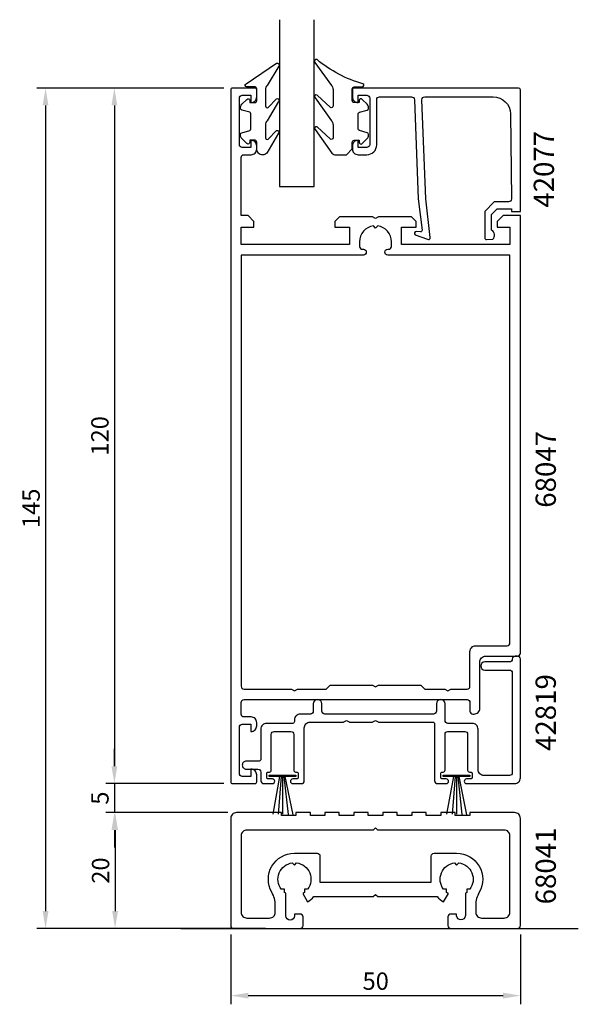
# Model space of a CAD drawing. Extents: x -36 to 60, y -2 to 168.
import ezdxf

# ---------------------------------------------------------------- set-up
doc = ezdxf.new("R2010")
doc.units = 0
doc.header["$LTSCALE"] = 7
doc.header["$MEASUREMENT"] = 0
doc.header["$PDMODE"] = 3
doc.layers.get('Defpoints').update_dxf_attribs({"linetype": 'CONTINUOUS'})
for name, color, linetype in [('sapa_anslutning', 6, 'CONTINUOUS'), ('sapa_artikelnr', 4, 'CONTINUOUS'), ('sapa_fogband', 2, 'CONTINUOUS'), ('sapa_glas', 4, 'CONTINUOUS'), ('sapa_matt', 1, 'CONTINUOUS'), ('sapa_profil', 7, 'CONTINUOUS')]:
    doc.layers.add(name, color=color, linetype=linetype)
doc.styles.add('ISO', font='isocp3.shx')
doc.dimstyles.new('MASKIN', dxfattribs={"dimscale": 0, "dimtxt": 3, "dimasz": 3, "dimexe": 1.5, "dimexo": 1.5, "dimgap": 1, "dimtad": 1, "dimtoh": 1, "dimdec": 8, "dimlfac": -1, "dimdsep": 46, "dimtxsty": 'ISO', "dimcen": -5, "dimclrd": 256, "dimclre": 256, "dimclrt": 2, "dimadec": 8, "dimazin": 0, "dimtfac": 1, "dimtdec": 8, "dimtmove": 2, "dimatfit": 3, "dimfxl": 0, "dimtolj": 1, "dimarcsym": 0})

# ---------------------------------------------------------------- blocks, each defined once
blk = doc.blocks.new('*D2')
at = {"layer": 'Defpoints', "color": 0}
for p in [(0.28, 156.57), (-31.98, 11.57), (7.5, 11.57)]:
    blk.add_point(p, dxfattribs=at)
at = {"layer": 'sapa_matt', "lineweight": -2}
for p, q in [((-1.22, 156.57), (-33.48, 156.57)), ((-31.98, 153.57), (-31.98, 14.57)), ((6, 11.57), (-33.48, 11.57))]:
    blk.add_line(p, q, dxfattribs=at)
at = {"layer": 'sapa_matt'}
for points in [[(-32.48, 153.57), (-31.48, 153.57), (-31.98, 156.57)], [(-32.48, 14.57), (-31.48, 14.57), (-31.98, 11.57)]]:
    blk.add_solid(points, dxfattribs=at)
at = {"layer": 'sapa_matt', "color": 2, "insert": (-34.48, 84.07), "char_height": 3, "attachment_point": 5, "rotation": 90, "style": 'ISO'}
blk.add_mtext('\\A1;145', dxfattribs=at)
blk = doc.blocks.new('*D1')
at = {"layer": 'Defpoints', "color": 0}
for p in [(0.27, 156.57), (-20.1, 36.57), (0.27, 36.57)]:
    blk.add_point(p, dxfattribs=at)
at = {"layer": 'sapa_matt', "lineweight": -2}
for p, q in [((-1.23, 156.57), (-21.6, 156.57)), ((-20.1, 153.57), (-20.1, 39.57)), ((-1.23, 36.57), (-21.6, 36.57))]:
    blk.add_line(p, q, dxfattribs=at)
at = {"layer": 'sapa_matt'}
for points in [[(-20.6, 153.57), (-19.6, 153.57), (-20.1, 156.57)], [(-20.6, 39.57), (-19.6, 39.57), (-20.1, 36.57)]]:
    blk.add_solid(points, dxfattribs=at)
at = {"layer": 'sapa_matt', "color": 2, "insert": (-22.6, 96.57), "char_height": 3, "attachment_point": 5, "rotation": 90, "style": 'ISO'}
blk.add_mtext('\\A1;120', dxfattribs=at)
blk = doc.blocks.new('*D0')
at = {"layer": 'Defpoints', "color": 0}
for p in [(1, 31.57), (-19.98, 11.57), (0.47, 11.57)]:
    blk.add_point(p, dxfattribs=at)
at = {"layer": 'sapa_matt', "lineweight": -2}
for p, q in [((-0.5, 31.57), (-21.48, 31.57)), ((-19.98, 28.57), (-19.98, 14.57)), ((-1.03, 11.57), (-21.48, 11.57))]:
    blk.add_line(p, q, dxfattribs=at)
at = {"layer": 'sapa_matt'}
for points in [[(-20.48, 28.57), (-19.48, 28.57), (-19.98, 31.57)], [(-20.48, 14.57), (-19.48, 14.57), (-19.98, 11.57)]]:
    blk.add_solid(points, dxfattribs=at)
at = {"layer": 'sapa_matt', "color": 2, "insert": (-22.48, 21.57), "char_height": 3, "attachment_point": 5, "rotation": 90, "style": 'ISO'}
blk.add_mtext('\\A1;20', dxfattribs=at)
blk = doc.blocks.new('*D3')
at = {"layer": 'Defpoints', "color": 0}
for p in [(0, 12.07), (50, 12.07), (50, 0)]:
    blk.add_point(p, dxfattribs=at)
at = {"layer": 'sapa_matt', "lineweight": -2}
for p, q in [((0, 10.57), (0, -1.5)), ((50, 10.57), (50, -1.5)), ((3, 0), (47, 0))]:
    blk.add_line(p, q, dxfattribs=at)
at = {"layer": 'sapa_matt'}
for points in [[(3, 0.5), (3, -0.5), (0, 0)], [(47, 0.5), (47, -0.5), (50, 0)]]:
    blk.add_solid(points, dxfattribs=at)
at = {"layer": 'sapa_matt', "color": 2, "insert": (25, 2.5), "char_height": 3, "attachment_point": 5, "style": 'ISO'}
blk.add_mtext('\\A1;50', dxfattribs=at)
blk = doc.blocks.new('*D4')
at = {"layer": 'Defpoints', "color": 0}
for p in [(0.27, 36.57), (-20.1, 31.57), (0.97, 31.57)]:
    blk.add_point(p, dxfattribs=at)
at = {"layer": 'sapa_matt', "lineweight": -2}
for p, q in [((-20.1, 39.57), (-20.1, 42.57)), ((-1.23, 36.57), (-21.6, 36.57)), ((-20.1, 36.57), (-20.1, 31.57)), ((-0.53, 31.57), (-21.6, 31.57)), ((-20.1, 28.57), (-20.1, 25.57))]:
    blk.add_line(p, q, dxfattribs=at)
at = {"layer": 'sapa_matt'}
for points in [[(-20.6, 39.57), (-19.6, 39.57), (-20.1, 36.57)], [(-20.6, 28.57), (-19.6, 28.57), (-20.1, 31.57)]]:
    blk.add_solid(points, dxfattribs=at)
at = {"layer": 'sapa_matt', "color": 2, "insert": (-22.6, 34.07), "char_height": 3, "attachment_point": 5, "rotation": 90, "style": 'ISO'}
blk.add_mtext('\\A1;5', dxfattribs=at)

msp = doc.modelspace()

# ---------------------------------------------------------------- linework, layer by layer
at = {"layer": 'sapa_anslutning'}
msp.add_line((-8.60912138, 11.57257504), (59.9718198, 11.57257504), dxfattribs=at)
at = {"layer": 'sapa_fogband'}
for p, q in [((8.41921291, 37.82633339), (7.22468167, 31.27687245)), ((8.70970431, 37.82633339), (8.18979491, 31.27687245)), ((8.92449449, 37.82633339), (8.92511927, 31.29985724)), ((9.16816319, 37.82633339), (9.89023251, 31.23090288)), ((9.34092048, 37.82633339), (10.69449354, 31.20791809)), ((38.41921291, 37.82633339), (37.22468167, 31.27687245)), ((38.70970431, 37.82633339), (38.18979491, 31.27687245)), ((38.92449449, 37.82633339), (38.92511927, 31.29985724)), ((39.16816319, 37.82633339), (39.89023251, 31.23090288)), ((39.34092048, 37.82633339), (40.69449354, 31.20791809))]:
    msp.add_line(p, q, dxfattribs=at)
for points in [[(20.96304943, 146.06597288), (20.96304943, 147.26597288, -0.4142135624), (21.26304943, 147.56597288), (22.16304943, 147.56597288), (22.16304943, 147.21597288, 0.6681786379), (22.67518146, 147.00384084), (23.52873485, 147.85739424, 0.1989123674), (23.76304943, 148.42307966), (23.76304943, 148.58577478, 0.3394542589), (23.54069514, 148.87555253), (22.18540371, 149.23870177, -0.3394542589), (21.96304943, 149.52847952), (21.96304943, 152.10346624, -0.3394542589), (22.18540371, 152.39324398), (23.54069514, 152.75639323, 0.3394542589), (23.76304943, 153.04617098), (23.76304943, 153.2088661, 0.1989123674), (23.52873485, 153.77455152), (22.67518146, 154.62810491, 0.6681786379), (22.16304943, 154.41597288), (22.16304943, 154.06597288), (21.26304943, 154.06597288, -0.4142135624), (20.96304943, 154.36597288), (20.96304943, 156.46597288, -0.4142135624), (21.26304943, 156.76597288), (22.66304943, 156.76597288, 0.7754026415), (22.80775729, 157.32876487, -0.1086822875), (14.8796749, 161.47881303, 0.8680589103), (14.522835, 161.003889), (17.35063532, 157.03385361, -0.1989123674), (17.64352854, 156.32674682), (17.64352854, 153.49342786, -0.5773502692), (17.19352854, 153.23362024), (14.88877444, 155.37174894, 0.876976463), (14.5266424, 154.89980928), (17.35063532, 150.93358129, -0.1989123674), (17.64352854, 150.2264745), (17.64352854, 147.99420014, -0.5773502692), (17.19352854, 147.73439252), (14.88964319, 149.87201964, 0.876976463), (14.52751116, 149.40007999), (17.42648997, 145.3588661, 0.1989123674), (18.13359675, 145.06597288), (19.96304943, 145.06597288), (19.95311764, 145.06597288)], [(5.47137249, 145.06597963, -0.4142135624), (4.47137249, 146.06597963), (4.47137249, 147.26597963, 0.4142135624), (4.17137249, 147.56597963), (3.27137249, 147.56597963), (3.27137249, 147.21597963, -0.6681786379), (2.75924046, 147.00384759), (1.90568707, 147.85740098, -0.1989123674), (1.67137249, 148.42308641), (1.67137249, 148.58578153, -0.3394542589), (1.89372678, 148.87555928), (3.24901821, 149.23870852, 0.3394542589), (3.47137249, 149.52848627), (3.47137249, 152.10347298, 0.3394542589), (3.24901821, 152.39325073), (1.89372678, 152.75639997, -0.3394542589), (1.67137249, 153.04617772), (1.67137249, 153.20887285, -0.1989123674), (1.90568707, 153.77455827), (2.75924046, 154.62811166, -0.6681786379), (3.27137249, 154.41597963), (3.27137249, 154.06597963), (4.17137249, 154.06597963, 0.4142135624), (4.47137249, 154.36597963), (4.47137249, 156.46597963, 0.4142135624), (4.17137249, 156.76597963), (2.77137249, 156.76597963, -0.7754026415), (2.62666462, 157.32877162), (7.89732842, 160.84847413, -0.8680589103), (8.25416833, 160.3735501), (6.26426571, 157.03386035, 0.1989123674), (5.97137249, 156.32675357), (5.97137249, 153.49343461, 0.5773502692), (6.42137249, 153.23362699), (7.88822889, 154.74141004, -0.876976463), (8.25036092, 154.26947038), (6.26426571, 150.93358803, 0.1989123674), (5.97137249, 150.22648125), (5.97137249, 147.99420689, 0.5773502692), (6.42137249, 147.73439927), (7.88736014, 149.24168074, -0.876976463), (8.24949217, 148.76974109), (6.18841106, 145.35887285, -0.1989123674), (5.48130428, 145.06597963)]]:
    msp.add_lwpolyline(points, format="xyb", close=True, dxfattribs=at)
for points in [[(11.22168682, 37.82633339), (6.62590951, 37.82633339), (6.62590951, 38.03319648), (11.22168682, 38.03319648)], [(41.22168682, 37.82633339), (36.62590951, 37.82633339), (36.62590951, 38.03319648), (41.22168682, 38.03319648)]]:
    msp.add_lwpolyline(points, close=True, dxfattribs=at)
at = {"layer": 'sapa_glas'}
msp.add_lwpolyline([(8.37379816, 168.37257504), (8.37379816, 139.57257504), (14.37379816, 139.57257504), (14.37379816, 168.37257504)], dxfattribs=at)
at = {"layer": 'sapa_profil'}
for points in [[(4.17379816, 36.57257504, 0.4142135624), (4.47379816, 36.87257504), (4.47379816, 38.08257504, 0.4142135624), (3.48379816, 39.07257504), (3.47379816, 39.07257504), (3.47379816, 37.82257504), (1.97379816, 37.82257504, -0.4142135624), (1.47379816, 38.32257504), (1.47379816, 46.32257504, -0.4142135624), (1.97379816, 46.82257504), (3.47379816, 46.82257504), (3.47379816, 45.57257504), (3.48379816, 45.57257504, 0.4142135624), (4.47379816, 46.56257504), (4.47379816, 47.08257504, 0.4142135624), (3.48379816, 48.07257504), (2.27379816, 48.07257504, -0.4142135624), (1.77379816, 48.57257504), (1.77379816, 50.57257504, -0.4142135624), (2.27379816, 51.07257504), (40.77379816, 51.07257504, -0.4142135624), (41.27379816, 50.57257504), (41.27379816, 49.07257504, 0.4142135624), (41.77379816, 48.57257504), (41.97379816, 48.57257504, 0.4142135624), (42.97379816, 49.57257504), (42.97379816, 57.57257504, -0.4142135624), (43.97379816, 58.57257504), (49.47379816, 58.57257504, 0.4142135624), (49.97379816, 59.07257504), (49.97379816, 134.57257504), (46.97379816, 134.57257504), (45.97379816, 133.57257504), (45.97379816, 132.57257504), (48.17379816, 132.57257504), (48.17379816, 129.57257504), (29.47379816, 129.57257504), (29.47379816, 132.57257504), (31.97379816, 132.57257504), (31.97379816, 133.57257504), (31.17379816, 134.37257504), (25.49341341, 134.37257504), (24.97379816, 134.07257504), (24.45418292, 134.37257504), (18.77379816, 134.37257504), (17.97379816, 133.57257504), (17.97379816, 132.57257504), (20.47379816, 132.57257504), (20.47379816, 129.57257504), (1.77379816, 129.57257504), (1.77379816, 132.57257504), (3.97379816, 132.57257504), (3.97379816, 133.57257504), (2.97379816, 134.57257504), (1.77379816, 134.57257504), (1.77379816, 144.57257504, -0.4142135624), (2.27379816, 145.07257504), (3.48379816, 145.07257504, 0.4142135624), (4.47379816, 146.06257504), (4.47379816, 146.58257504, 0.4142135624), (3.48379816, 147.57257504), (3.47379816, 147.57257504), (3.47379816, 146.32257504), (1.97379816, 146.32257504, -0.4142135624), (1.47379816, 146.82257504), (1.47379816, 154.82257504, -0.4142135624), (1.97379816, 155.32257504), (3.47379816, 155.32257504), (3.47379816, 154.07257504), (3.48379816, 154.07257504, 0.4142135624), (4.47379816, 155.06257504), (4.47379816, 156.27257504, 0.4142135624), (4.17379816, 156.57257504), (0.27379816, 156.57257504, 0.4142135624), (-0.02620184, 156.27257504), (-0.02620184, 36.87257504, 0.4142135624), (0.27379816, 36.57257504)], [(2.27379816, 52.87257504), (10.45418292, 52.87257504), (10.97379816, 52.57257504), (11.49341341, 52.87257504), (16.47379816, 52.87257504), (16.47379816, 52.88257504), (17.16379816, 53.57257504), (24.45418292, 53.57257504), (24.97379816, 53.27257504), (25.49341341, 53.57257504), (32.78379816, 53.57257504), (33.47379816, 52.88257504), (33.47379816, 52.87257504), (36.95418292, 52.87257504), (37.47379816, 52.57257504), (37.99341341, 52.87257504), (40.77379816, 52.87257504, 0.4142135624), (41.27379816, 53.37257504), (41.27379816, 59.37257504, -0.4142135624), (42.27379816, 60.37257504), (47.67379816, 60.37257504, 0.4142135624), (48.17379816, 60.87257504), (48.17379816, 127.77257504), (27.06879816, 127.77257504, -0.4142135624), (26.57379816, 128.26757504), (26.57379816, 128.27757504, -0.4142135624), (27.06879816, 128.77257504), (27.22879816, 128.77257504, 0.4142135624), (27.72379816, 129.26757504), (27.72379816, 130.07257504, 0.3747564601), (25.34819321, 132.79697008), (24.97379816, 132.42257504), (24.59940312, 132.79697008, 0.3747564601), (22.22379816, 130.07257504), (22.22379816, 129.26757504, 0.4142135624), (22.71879816, 128.77257504), (22.87879816, 128.77257504, -0.4142135624), (23.37379816, 128.27757504), (23.37379816, 128.26757504, -0.4142135624), (22.87879816, 127.77257504), (1.77379816, 127.77257504), (1.77379816, 53.37257504, 0.4142135624)], [(6.67379816, 38.57257504, 0.4142135624), (6.97379816, 38.87257504), (6.97379816, 45.07257504, -0.4142135624), (7.47379816, 45.57257504), (10.37379816, 45.57257504, -0.4142135624), (10.87379816, 45.07257504), (10.87379816, 38.87257504, 0.4142135624), (11.17379816, 38.57257504), (11.32379816, 38.57257504, -0.4142135624), (11.62379816, 38.27257504), (11.62379816, 37.67257504, -0.4142135624), (11.32379816, 37.37257504), (10.67379816, 37.37257504, 0.4142135624), (10.27379816, 36.97257504), (10.27379816, 36.97257504, 0.4142135624), (10.67379816, 36.57257504), (12.17379816, 36.57257504, 0.4142135624), (12.67379816, 37.07257504), (12.67379816, 46.17257504, -0.4142135624), (13.67379816, 47.17257504), (19.37379816, 47.17257504, 0.1316524976), (19.52379816, 47.21276742), (19.97379816, 47.47257504), (20.42379816, 47.21276742, 0.1316524976), (20.57379816, 47.17257504), (24.37379816, 47.17257504, 0.1316524976), (24.52379816, 47.21276742), (24.97379816, 47.47257504), (25.42379816, 47.21276742, 0.1316524976), (25.57379816, 47.17257504), (34.87379816, 47.17257504, -0.4142135624), (35.17379816, 46.87257504), (35.17379816, 37.07257504, 0.4142135624), (35.67379816, 36.57257504), (37.17379816, 36.57257504, 0.4142135624), (37.57379816, 36.97257504), (37.57379816, 36.97257504, 0.4142135624), (37.17379816, 37.37257504), (36.52379816, 37.37257504, -0.4142135624), (36.22379816, 37.67257504), (36.22379816, 38.27257504, -0.4142135624), (36.52379816, 38.57257504), (36.67379816, 38.57257504, 0.4142135624), (36.97379816, 38.87257504), (36.97379816, 45.07257504, -0.4142135624), (37.47379816, 45.57257504), (40.37379816, 45.57257504, -0.4142135624), (40.87379816, 45.07257504), (40.87379816, 38.87257504, 0.4142135624), (41.17379816, 38.57257504), (41.42379816, 38.57257504, -0.4142135624), (41.62379816, 38.37257504), (41.62379816, 37.57257504, -0.4142135624), (41.42379816, 37.37257504), (40.67379816, 37.37257504, 0.4142135624), (40.27379816, 36.97257504, 0.4142135624), (40.67379816, 36.57257504), (48.97379816, 36.57257504, 0.4142135624), (49.97379816, 37.57257504), (49.97379816, 58.07257504, 0.4142135624), (49.47379816, 58.57257504), (49.07379816, 58.57257504, 0.4142135624), (48.57379816, 58.07257504, -0.4142135624), (48.07379816, 57.57257504), (43.82379816, 57.57257504, 1), (43.82379816, 56.17257504), (48.07379816, 56.17257504, -0.4142135624), (48.57379816, 55.67257504), (48.57379816, 38.47257504, -0.4142135624), (48.07379816, 37.97257504), (43.67379816, 37.97257504, -0.4142135624), (42.67379816, 38.97257504), (42.67379816, 45.97257504, 0.4142135624), (41.67379816, 46.97257504), (37.47379816, 46.97257504, -0.4142135624), (36.97379816, 47.47257504), (36.97379816, 50.32257504, 1), (35.47379816, 50.32257504), (35.47379816, 49.07257504, -0.4142135624), (34.97379816, 48.57257504), (16.22379816, 48.57257504, -0.4142135624), (15.72379816, 49.07257504), (15.72379816, 50.32257504, 1), (14.22379816, 50.32257504), (14.22379816, 49.07257504, -0.4142135624), (13.72379816, 48.57257504), (11.97379816, 48.57257504, 0.4142135624), (10.97379816, 47.57257504), (10.97379816, 47.27257504, -0.4142135624), (10.67379816, 46.97257504), (6.17379816, 46.97257504, 0.4142135624), (5.17379816, 45.97257504), (5.17379816, 40.77257504, -0.4142135624), (4.87379816, 40.47257504), (2.67379816, 40.47257504, 0.4142135624), (1.97379816, 39.77257504), (1.97379816, 39.77257504, 0.4142135624), (2.67379816, 39.07257504), (4.67379816, 39.07257504, -0.4142135624), (5.17379816, 38.57257504), (5.17379816, 37.07257504, 0.4142135624), (5.67379816, 36.57257504), (7.17379816, 36.57257504, 0.4142135624), (7.57379816, 36.97257504), (7.57379816, 36.97257504, 0.4142135624), (7.17379816, 37.37257504), (6.42379816, 37.37257504, -0.4142135624), (6.22379816, 37.57257504), (6.22379816, 38.37257504, -0.4142135624), (6.42379816, 38.57257504)], [(9.47620763, 13.76250513), (9.47379816, 13.76222159), (9.47379816, 17.64925088, -0.0247814694), (9.24138655, 17.80955714), (9.24138655, 18.34016342), (8.71078027, 18.34016342, -0.5765964875), (10.59860286, 22.89777034), (10.97379816, 22.52257504), (11.34899346, 22.89777034, -0.5765964875), (13.23681606, 18.34016342), (12.70620978, 18.34016342), (12.70620978, 17.80955714, -0.0324535496), (12.39879816, 17.60440264), (13.22379816, 16.17546072, 0.0795345451), (14.32790013, 17.07257504), (24.57379816, 17.07257504), (24.97379816, 17.47257504), (25.37379816, 17.07257504), (35.6196962, 17.07257504, 0.0795345451), (36.72379816, 16.17546072), (37.54879816, 17.60440264, -0.0324535496), (37.24138655, 17.80955714), (37.24138655, 18.34016342), (36.71078027, 18.34016342, -0.5765964875), (38.59860286, 22.89777034), (38.97379816, 22.52257504), (39.34899346, 22.89777034, -0.5765964875), (41.23681606, 18.34016342), (40.70620978, 18.34016342), (40.70620978, 17.80955714, -0.0247814694), (40.47379816, 17.64925088), (40.47379816, 13.76222159), (40.4713887, 13.76250513, -0.9448605149), (38.97379816, 13.76250513), (38.97379816, 14.07257504), (37.97379816, 14.07257504, 0.4142135624), (37.47379816, 13.57257504), (37.47379816, 13.37257504), (37.47379816, 12.07257504, 0.4142135624), (37.97379816, 11.57257504), (49.47379816, 11.57257504, 0.4142135624), (49.97379816, 12.07257504), (49.97379816, 30.57257504, 0.4142135624), (48.97379816, 31.57257504), (41.22379816, 31.57257504), (41.22379816, 31.07257504), (38.72379816, 31.07257504), (38.72379816, 31.57257504), (36.22379816, 31.57257504), (36.22379816, 31.07257504), (33.72379816, 31.07257504), (33.72379816, 31.57257504), (31.22379816, 31.57257504), (31.22379816, 31.07257504), (28.72379816, 31.07257504), (28.72379816, 31.57257504), (26.22379816, 31.57257504), (26.22379816, 31.07257504), (23.72379816, 31.07257504), (23.72379816, 31.57257504), (21.22379816, 31.57257504), (21.22379816, 31.07257504), (18.72379816, 31.07257504), (18.72379816, 31.57257504), (16.22379816, 31.57257504), (16.22379816, 31.07257504), (13.72379816, 31.07257504), (13.72379816, 31.57257504), (11.22379816, 31.57257504), (11.22379816, 31.07257504), (8.72379816, 31.07257504), (8.72379816, 31.57257504), (0.97379816, 31.57257504, 0.4142135624), (-0.02620184, 30.57257504), (-0.02620184, 12.07257504, 0.4142135624), (0.47379816, 11.57257504), (11.97379816, 11.57257504, 0.4142135624), (12.47379816, 12.07257504), (12.47379816, 13.37257504), (12.47379816, 13.57257504, 0.4142135624), (11.97379816, 14.07257504), (10.97379816, 14.07257504), (10.97379816, 13.76222159, -1), (9.47379816, 13.76222159, -0.8892228953)], [(35.07379816, 24.57257504), (38.97379816, 24.57257504, -0.5769223639), (42.87379816, 17.82758061, 0.1313259594), (42.27379816, 15.58258617), (42.27379816, 14.37257504, 0.4142135624), (43.27379816, 13.37257504), (47.17379816, 13.37257504, 0.4142135624), (48.17379816, 14.37257504), (48.17379816, 27.57257504, 0.4142135624), (47.17379816, 28.57257504), (25.37379816, 28.57257504), (24.97379816, 28.97257504), (24.57379816, 28.57257504), (2.77379816, 28.57257504, 0.4142135624), (1.77379816, 27.57257504), (1.77379816, 14.37257504, 0.4142135624), (2.77379816, 13.37257504), (6.67379816, 13.37257504, 0.4142135624), (7.67379816, 14.37257504), (7.67379816, 15.58258617, 0.1313259594), (7.07379816, 17.82758061, -0.5769223639), (10.97379816, 24.57257504), (14.87379816, 24.57257504, -0.4142135624), (15.37379816, 24.07257504), (15.37379816, 20.07257504), (15.37379816, 19.57257504), (34.57379816, 19.57257504), (34.57379816, 20.07257504), (34.57379816, 24.07257504, -0.4142135624)]]:
    msp.add_lwpolyline(points, format="xyb", close=True, dxfattribs=at)
msp.add_lwpolyline([(33.65224298, 137.45131196), (32.97120305, 154.57257504, -0.4142135624), (33.47120305, 155.07257504), (45.27081653, 155.07257504, -0.4076767288), (48.27006636, 152.13967869), (48.42450559, 137.45131196, -0.418212976), (47.92899387, 136.94015085), (45.45434611, 136.92732325), (43.82828815, 135.27263465), (43.82828815, 130.72355861, 0.4293387946), (44.14639929, 130.42683209), (45.22785501, 130.49947177, 0.4883397947), (45.00723208, 132.0611936), (45.00723208, 134.76027487), (45.9618553, 135.73170652), (48.46098144, 135.73170652), (48.46098144, 135.25793085), (49.97379816, 135.25793085), (49.97379816, 156.27521575, 0.4116378202), (49.67380969, 156.57257504), (21.27120305, 156.57257504, 0.4142135624), (20.97120305, 156.27257504), (20.97120305, 155.06257504, 0.4142135624), (21.96120305, 154.07257504), (21.97120305, 154.07257504), (21.97120305, 155.32257504), (23.47120305, 155.32257504, -0.4142135624), (23.97120305, 154.82257504), (23.97120305, 146.82257504, -0.4142135624), (23.47120305, 146.32257504), (21.97120305, 146.32257504), (21.97120305, 147.57257504), (21.96120305, 147.57257504, 0.4142135624), (20.97120305, 146.58257504), (20.97120305, 146.07257504, 0.4142135624), (21.97120305, 145.07257504), (23.47120305, 145.07257504, 0.4142135624), (25.17120305, 146.77257504), (25.17120305, 154.57257504, -0.4142135624), (25.67120305, 155.07257504), (31.17120305, 155.07257504, -0.4142135624), (31.67120305, 154.57257504), (32.3424127, 137.45131196), (32.99935115, 132.0483652, -0.4666505292), (32.73751962, 131.76856363), (32.01486352, 131.80810652, 0.7332303363), (31.81468893, 131.2720305), (33.92479627, 130.50112038, 0.6681786379), (34.40714412, 130.77428658), (33.65224298, 137.45131196), (33.66177644, 137.45131196)], format="xyb", dxfattribs=at)

# ---------------------------------------------------------------- texts
at = {"layer": 'sapa_artikelnr', "style": 'ISO'}
for s, p in [('42077', (55.77291777, 135.93730011)), ('68047', (56.09473513, 84.16779051)), ('42819', (56.09473513, 42.20963067)), ('68041', (56.09473513, 15.74257778))]:
    msp.add_text(s, height=3.5, rotation=90, dxfattribs=at).set_placement(p)

# ---------------------------------------------------------------- dimensions: what is measured, and where the dimension line sits
at = {"layer": 'sapa_matt'}
for base, p1, p2, picture, middle in [((-31.9771079261, 11.5725750387), (0.2761836477, 156.5725750387), (7.5, 11.5725750387), '*D2', (-34.4771079261, 84.0725750387)), ((-20.0985896204, 36.5725750387), (0.2737981636, 156.5725750387), (0.2737981636, 36.5725750387), '*D1', (-22.598884896, 96.5725750387)), ((-20.0985896204, 31.5725750387), (0.2737981636, 36.5725750387), (0.9737981636, 31.5725750387), '*D4', (-22.5985896204, 34.0725750387)), ((-19.9771079261, 11.5725750387), (1, 31.5725750387), (0.4737981636, 11.5725750387), '*D0', (-22.4774032017, 21.5725750387))]:
    dim = msp.add_linear_dim(base=base, p1=p1, p2=p2, angle=90, dimstyle='MASKIN', override={"dimscale": 1}, dxfattribs=at)
    dim.commit()
    dim.dimension.update_dxf_attribs({"geometry": picture, "text_midpoint": middle})
dim = msp.add_linear_dim(base=(50, 0), p1=(0, 12.0725750387), p2=(50, 12.0725750387), dimstyle='MASKIN', override={"dimscale": 1}, dxfattribs=at)
dim.commit()
dim.dimension.update_dxf_attribs({"geometry": '*D3', "text_midpoint": (25, 2.5)})

doc.saveas('drawing.dxf')
